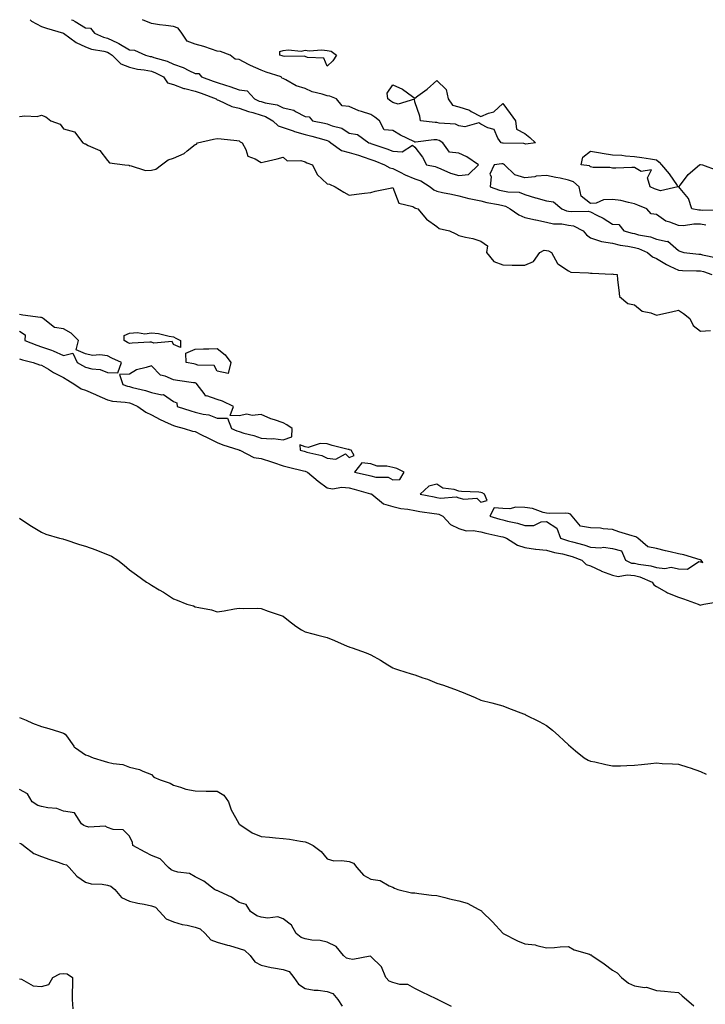
# Model space of a CAD drawing. Units: inches. Extents: x 894563 to 897203, y 7321658 to 7324298.
# Drawn here: x 894728 to 895040, y 7323850 to 7324298 of the extents above; entities that cross this region are included whole.
import ezdxf

# ---------------------------------------------------------------- set-up
doc = ezdxf.new("R2010")
doc.units = ezdxf.units.IN
doc.header["$MEASUREMENT"] = 0
doc.layers.add('Contour_89457321', color=7, linetype='Continuous', true_color=0xaf56b3)

msp = doc.modelspace()

# ---------------------------------------------------------------- linework, layer by layer
at = {"layer": 'Contour_89457321'}
for points in [[(894732.84, 7324298, 3319), (894733.41, 7324297.28, 3319), (894738.05, 7324294.97, 3319), (894740.22, 7324294.09, 3319), (894748.02, 7324291.92, 3319), (894748.05, 7324291.91, 3319), (894748.09, 7324291.88, 3319), (894753.75, 7324287.62, 3319), (894758.05, 7324285.62, 3319), (894760.78, 7324284.65, 3319), (894766.34, 7324283.63, 3319), (894768.05, 7324283.16, 3319), (894768.88, 7324282.76, 3319), (894770.18, 7324281.92, 3319), (894774.1, 7324277.97, 3319), (894778.05, 7324276.33, 3319), (894781.66, 7324275.53, 3319), (894784.8, 7324275.17, 3319), (894788.05, 7324274.57, 3319), (894789.99, 7324273.86, 3319), (894793.49, 7324271.92, 3319), (894795.32, 7324269.19, 3319), (894798.05, 7324268.46, 3319), (894802.85, 7324266.72, 3319), (894803.31, 7324266.66, 3319), (894808.05, 7324265.44, 3319), (894810.64, 7324264.5, 3319), (894817.48, 7324261.92, 3319), (894817.78, 7324261.66, 3319), (894818.05, 7324261.58, 3319), (894818.56, 7324261.41, 3319), (894824.62, 7324258.49, 3319), (894828.05, 7324257.78, 3319), (894832.3, 7324256.17, 3319), (894834.27, 7324255.7, 3319), (894838.05, 7324254.54, 3319), (894840.04, 7324253.91, 3319), (894843.4, 7324251.92, 3319), (894845.79, 7324249.65, 3319), (894848.05, 7324248.98, 3319), (894852.55, 7324247.42, 3319), (894853.26, 7324247.13, 3319), (894858.05, 7324245.71, 3319), (894861.13, 7324245, 3319), (894866.54, 7324243.43, 3319), (894868.05, 7324243.05, 3319), (894868.86, 7324242.73, 3319), (894869.84, 7324241.92, 3319), (894874.57, 7324238.44, 3319), (894878.05, 7324237.53, 3319), (894882.41, 7324236.28, 3319), (894884.47, 7324235.5, 3319), (894888.05, 7324234.32, 3319), (894889.82, 7324233.69, 3319), (894894.25, 7324231.92, 3319), (894896.67, 7324230.54, 3319), (894898.05, 7324230.25, 3319), (894901.38, 7324228.59, 3319), (894903.56, 7324227.43, 3319), (894908.05, 7324225.49, 3319), (894910.73, 7324224.6, 3319), (894914.97, 7324221.92, 3319), (894916.6, 7324220.47, 3319), (894918.05, 7324219.87, 3319), (894920.66, 7324219.3, 3319), (894924.68, 7324218.56, 3319), (894928.05, 7324217.76, 3319), (894932.66, 7324216.53, 3319), (894933.55, 7324216.42, 3319), (894938.05, 7324215.46, 3319), (894940.82, 7324214.69, 3319), (894946.1, 7324213.87, 3319), (894948.05, 7324213.43, 3319), (894949.28, 7324213.15, 3319), (894951.49, 7324211.92, 3319), (894955.35, 7324209.21, 3319), (894958.05, 7324207.96, 3319), (894963.03, 7324206.94, 3319), (894963.06, 7324206.93, 3319), (894968.05, 7324205.87, 3319), (894971.17, 7324205.05, 3319), (894974.92, 7324205.05, 3319), (894978.05, 7324204.51, 3319), (894980.24, 7324204.11, 3319), (894984.68, 7324201.92, 3319), (894986.17, 7324200.04, 3319), (894988.05, 7324198.63, 3319), (894992.97, 7324196.99, 3319), (894993.07, 7324196.94, 3319), (894998.05, 7324196.17, 3319), (895001.5, 7324195.37, 3319), (895005.06, 7324194.91, 3319), (895008.05, 7324194.33, 3319), (895009.93, 7324193.8, 3319), (895013.97, 7324191.92, 3319), (895016.2, 7324190.06, 3319), (895018.05, 7324189.25, 3319), (895022.63, 7324186.5, 3319), (895024.13, 7324185.84, 3319), (895028.05, 7324183.91, 3319), (895029.93, 7324183.8, 3319), (895036.25, 7324183.72, 3319), (895038.05, 7324183.62, 3319), (895039.41, 7324183.28, 3319), (895043.32, 7324181.92, 3319)], [(894751.7, 7324298, 3320), (894752.23, 7324297.74, 3320), (894753.36, 7324297.23, 3320), (894758.05, 7324294.32, 3320), (894760.24, 7324294.11, 3320), (894762.09, 7324291.92, 3320), (894766.24, 7324290.11, 3320), (894768.05, 7324289.62, 3320), (894772.54, 7324287.43, 3320), (894773.25, 7324287.13, 3320), (894778.05, 7324284.23, 3320), (894780.33, 7324284.2, 3320), (894785.33, 7324281.92, 3320), (894787.44, 7324281.31, 3320), (894788.05, 7324281.2, 3320), (894789.18, 7324280.79, 3320), (894795.24, 7324279.12, 3320), (894798.05, 7324277.76, 3320), (894802.44, 7324276.3, 3320), (894805.14, 7324274.83, 3320), (894808.05, 7324273.49, 3320), (894809.62, 7324273.5, 3320), (894810.83, 7324271.92, 3320), (894816.17, 7324270.05, 3320), (894818.05, 7324269.35, 3320), (894821.81, 7324268.16, 3320), (894823.78, 7324267.65, 3320), (894828.05, 7324266.04, 3320), (894831.68, 7324265.55, 3320), (894834.96, 7324261.92, 3320), (894837.1, 7324260.97, 3320), (894838.05, 7324260.68, 3320), (894839.85, 7324260.12, 3320), (894845.35, 7324259.22, 3320), (894848.05, 7324257.92, 3320), (894852.94, 7324256.81, 3320), (894853.71, 7324256.26, 3320), (894858.05, 7324253.96, 3320), (894859.93, 7324253.8, 3320), (894861.38, 7324251.92, 3320), (894866.95, 7324250.83, 3320), (894868.05, 7324250.54, 3320), (894870.33, 7324249.64, 3320), (894874.81, 7324248.68, 3320), (894878.05, 7324246.28, 3320), (894881.9, 7324245.77, 3320), (894887.02, 7324241.92, 3320), (894887.85, 7324241.72, 3320), (894888.05, 7324241.66, 3320), (894888.46, 7324241.51, 3320), (894895.32, 7324239.2, 3320), (894898.05, 7324238.16, 3320), (894902.19, 7324237.78, 3320), (894907.03, 7324240.89, 3320), (894908.05, 7324240.03, 3320), (894911.52, 7324235.39, 3320), (894913.3, 7324231.92, 3320), (894917.31, 7324231.17, 3320), (894918.05, 7324230.78, 3320), (894919.84, 7324230.13, 3320), (894924.28, 7324228.15, 3320), (894928.05, 7324227.08, 3320)], [(894928.05, 7324227.08, 3320), (894932.45, 7324227.52, 3320), (894937, 7324231.92, 3320), (894931.67, 7324235.54, 3320), (894928.05, 7324237.25, 3320), (894923.81, 7324237.68, 3320), (894920.76, 7324241.92, 3320), (894919.15, 7324243.02, 3320), (894918.05, 7324243.34, 3320), (894916.65, 7324243.32, 3320), (894908.31, 7324242.18, 3320), (894908.05, 7324242.18, 3320), (894907.5, 7324242.47, 3320), (894901.53, 7324245.4, 3320), (894898.05, 7324247.51, 3320), (894894.05, 7324247.92, 3320), (894891.96, 7324251.92, 3320), (894889.77, 7324253.64, 3320), (894888.05, 7324254.82, 3320), (894883.77, 7324256.2, 3320), (894882.59, 7324256.46, 3320), (894878.05, 7324258.46, 3320), (894874.98, 7324258.84, 3320), (894872.35, 7324261.92, 3320), (894869.33, 7324263.2, 3320), (894868.05, 7324263.38, 3320), (894865.85, 7324264.12, 3320), (894861.23, 7324265.1, 3320), (894858.05, 7324266.7, 3320), (894853.98, 7324267.86, 3320), (894849.3, 7324270.67, 3320), (894848.05, 7324271.26, 3320), (894847.45, 7324271.32, 3320), (894847.11, 7324271.92, 3320), (894840.25, 7324274.12, 3320), (894838.05, 7324274.95, 3320), (894833.25, 7324277.12, 3320), (894832.32, 7324277.65, 3320), (894828.05, 7324279.93, 3320), (894826.15, 7324280.02, 3320), (894823.91, 7324281.92, 3320), (894819.59, 7324283.46, 3320), (894818.05, 7324283.7, 3320), (894815.43, 7324284.55, 3320), (894811.91, 7324285.78, 3320), (894808.05, 7324286.92, 3320), (894804.28, 7324288.16, 3320), (894801.91, 7324291.92, 3320), (894800.2, 7324294.07, 3320), (894798.05, 7324294.86, 3320), (894794.62, 7324295.35, 3320), (894791.8, 7324295.67, 3320), (894788.05, 7324296.24, 3320), (894784.05, 7324297.92, 3320), (894783.92, 7324298, 3320)], [(894728.05, 7324253.9, 3318), (894730.41, 7324254.28, 3318), (894736.03, 7324253.94, 3318), (894738.05, 7324254.52, 3318), (894739.96, 7324253.83, 3318), (894742.25, 7324251.92, 3318), (894746.52, 7324250.39, 3318), (894748.05, 7324248.37, 3318), (894753.05, 7324246.92, 3318), (894756.79, 7324241.92, 3318), (894757.68, 7324241.55, 3318), (894758.05, 7324241.43, 3318), (894759.23, 7324240.73, 3318), (894764.63, 7324238.51, 3318), (894768.05, 7324233.85, 3318), (894768.99, 7324232.86, 3318), (894775.95, 7324231.92, 3318), (894777.82, 7324231.69, 3318), (894778.05, 7324231.52, 3318), (894778.38, 7324231.59, 3318), (894785.41, 7324229.28, 3318), (894788.05, 7324229.49, 3318), (894790, 7324229.97, 3318), (894792.64, 7324231.92, 3318), (894795.73, 7324234.24, 3318), (894798.05, 7324234.93, 3318), (894802.94, 7324237.03, 3318), (894804.38, 7324238.25, 3318), (894808.05, 7324241.11, 3318), (894808.58, 7324241.39, 3318), (894809.05, 7324241.92, 3318), (894816.3, 7324243.67, 3318), (894818.05, 7324243.9, 3318), (894819.83, 7324243.7, 3318), (894827.02, 7324242.96, 3318), (894828.05, 7324242.84, 3318), (894828.5, 7324242.36, 3318), (894829.34, 7324241.92, 3318), (894831.11, 7324238.86, 3318), (894832, 7324235.87, 3318), (894835.25, 7324234.72, 3318), (894838.05, 7324232.99, 3318), (894839.46, 7324233.33, 3318), (894845.27, 7324234.7, 3318), (894848.05, 7324235.36, 3318), (894849.81, 7324233.68, 3318), (894856.13, 7324233.84, 3318), (894858.05, 7324233.23, 3318), (894858.88, 7324232.75, 3318), (894861.41, 7324231.92, 3318), (894863.58, 7324227.45, 3318), (894868.05, 7324223.2, 3318), (894869.17, 7324223.04, 3318), (894871.69, 7324221.92, 3318), (894875.62, 7324219.49, 3318), (894878.05, 7324218.07, 3318), (894881.45, 7324218.52, 3318), (894885.11, 7324218.98, 3318), (894888.05, 7324219.35, 3318), (894889.99, 7324219.98, 3318), (894897.59, 7324221.46, 3318), (894898.05, 7324221.58, 3318), (894900.66, 7324214.53, 3318), (894907.08, 7324212.89, 3318), (894908.05, 7324212.35, 3318), (894908.29, 7324212.15, 3318), (894909.4, 7324211.92, 3318), (894913.35, 7324207.22, 3318), (894918.05, 7324203.9, 3318), (894919.08, 7324202.96, 3318), (894923.8, 7324201.92, 3318), (894926.69, 7324200.55, 3318), (894928.05, 7324199.72, 3318), (894931.04, 7324198.93, 3318), (894934.5, 7324198.37, 3318), (894938.05, 7324197.14, 3318), (894941.11, 7324194.99, 3318), (894940.67, 7324191.92, 3318), (894944.06, 7324187.93, 3318), (894948.05, 7324186.41, 3318), (894952.4, 7324186.27, 3318), (894953.68, 7324186.29, 3318), (894958.05, 7324186.16, 3318), (894962.09, 7324187.89, 3318), (894964.96, 7324191.92, 3318), (894966.98, 7324192.99, 3318), (894968.05, 7324192.97, 3318), (894968.9, 7324192.77, 3318), (894970.29, 7324191.92, 3318), (894973.03, 7324186.94, 3318), (894973.04, 7324186.91, 3318), (894973.07, 7324186.9, 3318), (894978.05, 7324183.64, 3318), (894979.13, 7324183, 3318), (894987.17, 7324182.8, 3318), (894988.05, 7324182.55, 3318), (894988.75, 7324182.62, 3318), (894997.77, 7324182.2, 3318), (894998.05, 7324182.24, 3318), (894998.29, 7324182.16, 3318), (895000.12, 7324181.92, 3318), (895000.35, 7324179.62, 3318), (895000.92, 7324174.79, 3318), (895001.18, 7324171.92, 3318), (895004.96, 7324168.83, 3318), (895008.05, 7324168.13, 3318), (895011.48, 7324165.35, 3318), (895015.52, 7324164.45, 3318), (895018.05, 7324163.41, 3318), (895019.98, 7324163.85, 3318), (895024.95, 7324165.02, 3318), (895028.05, 7324165.71, 3318), (895030.42, 7324164.29, 3318), (895033.26, 7324161.92, 3318), (895034.85, 7324158.72, 3318), (895038.05, 7324156.21, 3318), (895042.6, 7324156.47, 3318)], [(895040.59, 7324204.45, 3320), (895038.05, 7324204.84, 3320), (895035.05, 7324204.92, 3320), (895030.34, 7324204.21, 3320), (895028.05, 7324204.3, 3320), (895024.09, 7324205.88, 3320), (895022.4, 7324206.27, 3320), (895018.05, 7324209.35, 3320), (895015.7, 7324209.57, 3320), (895013.71, 7324211.92, 3320), (895009.64, 7324213.51, 3320), (895008.05, 7324214.23, 3320), (895005.26, 7324214.71, 3320), (895001.83, 7324215.7, 3320), (894998.05, 7324216.18, 3320), (894993.99, 7324215.97, 3320), (894990.65, 7324214.53, 3320), (894988.05, 7324214.24, 3320), (894983.75, 7324217.62, 3320), (894982.93, 7324221.92, 3320), (894980.3, 7324224.17, 3320), (894978.05, 7324224.99, 3320), (894974.19, 7324225.79, 3320), (894972.28, 7324226.15, 3320), (894968.05, 7324227.05, 3320), (894963.25, 7324226.72, 3320), (894962.63, 7324226.51, 3320), (894958.05, 7324225.96, 3320), (894953.49, 7324227.36, 3320), (894948.9, 7324231.92, 3320), (894948.36, 7324232.23, 3320), (894948.05, 7324232.31, 3320), (894947.65, 7324232.32, 3320), (894944.18, 7324231.92, 3320), (894942.25, 7324227.73, 3320), (894942.75, 7324226.63, 3320), (894942.27, 7324221.92, 3320), (894946.57, 7324220.44, 3320), (894948.05, 7324220.1, 3320), (894950.4, 7324219.57, 3320), (894955.58, 7324219.45, 3320), (894958.05, 7324218.48, 3320), (894963.03, 7324216.9, 3320), (894963.08, 7324216.89, 3320), (894968.05, 7324215.55, 3320), (894971.22, 7324215.09, 3320), (894974.92, 7324211.92, 3320), (894977.13, 7324211, 3320), (894978.05, 7324210.84, 3320), (894979.37, 7324210.6, 3320), (894986.98, 7324210.85, 3320), (894988.05, 7324210.52, 3320), (894990.94, 7324209.03, 3320), (894993.83, 7324207.7, 3320), (894998.05, 7324204.96, 3320), (895000.85, 7324204.72, 3320), (895003.21, 7324201.92, 3320), (895006.95, 7324200.82, 3320), (895008.05, 7324200.61, 3320), (895009.87, 7324200.1, 3320), (895015.27, 7324199.14, 3320), (895018.05, 7324198.1, 3320), (895022.91, 7324197.06, 3320), (895023.29, 7324197.16, 3320), (895028.05, 7324192.96, 3320), (895028.72, 7324192.58, 3320), (895030.45, 7324191.92, 3320), (895037.37, 7324191.24, 3320), (895038.05, 7324191.2, 3320), (895039.02, 7324190.95, 3320), (895045.72, 7324189.59, 3320)], [(895047.39, 7324211.27, 3319), (895038.86, 7324211.11, 3319), (895038.05, 7324211.24, 3319), (895037.38, 7324211.25, 3319), (895034.2, 7324211.92, 3319), (895032.68, 7324216.55, 3319), (895028.81, 7324221.16, 3319), (895028.25, 7324221.92, 3319), (895029.01, 7324222.88, 3319), (895032.49, 7324227.48, 3319), (895037.62, 7324231.92, 3319), (895037.89, 7324232.08, 3319), (895038.05, 7324232.1, 3319), (895038.18, 7324232.05, 3319), (895038.99, 7324231.92, 3319), (895045.54, 7324229.41, 3319)], [(894728.05, 7324156.24, 3318), (894730.6, 7324154.47, 3318), (894730.45, 7324151.92, 3318), (894735.86, 7324149.73, 3318), (894738.05, 7324149.06, 3318), (894742.48, 7324147.49, 3318), (894743.37, 7324147.24, 3318), (894748.05, 7324145.12, 3318), (894752.25, 7324146.12, 3318), (894754.17, 7324141.92, 3318), (894756.7, 7324140.57, 3318), (894758.05, 7324139.76, 3318), (894760.98, 7324139, 3318), (894764.79, 7324138.66, 3318), (894768.05, 7324137.3, 3318), (894772.78, 7324137.19, 3318), (894774.45, 7324141.92, 3318), (894770.02, 7324143.89, 3318), (894768.05, 7324144.99, 3318), (894764.53, 7324145.44, 3318), (894761.26, 7324145.13, 3318), (894758.05, 7324145.82, 3318), (894753.86, 7324147.73, 3318), (894754.86, 7324151.92, 3318), (894751.46, 7324155.33, 3318), (894748.05, 7324157.28, 3318), (894743.93, 7324157.8, 3318), (894738.73, 7324161.92, 3318), (894738.37, 7324162.24, 3318), (894738.05, 7324162.35, 3318), (894737.52, 7324162.45, 3318), (894729.52, 7324163.39, 3318), (894728.05, 7324163.69, 3318)], [(894728.05, 7324143.61, 3317), (894729.3, 7324143.17, 3317), (894734.18, 7324141.92, 3317), (894737.02, 7324140.88, 3317), (894738.05, 7324140.64, 3317), (894741.14, 7324138.83, 3317), (894743.51, 7324137.38, 3317), (894748.05, 7324135.02, 3317), (894750.05, 7324133.92, 3317), (894753.24, 7324131.92, 3317), (894756.06, 7324129.93, 3317), (894758.05, 7324129.29, 3317), (894762.62, 7324127.35, 3317), (894763.24, 7324127.11, 3317), (894768.05, 7324124.84, 3317), (894770.36, 7324124.23, 3317), (894776.12, 7324123.84, 3317), (894778.05, 7324123.48, 3317), (894779.25, 7324123.12, 3317), (894781.85, 7324121.92, 3317), (894785.45, 7324119.32, 3317), (894788.05, 7324118.11, 3317), (894792.01, 7324115.88, 3317), (894795.64, 7324114.34, 3317), (894798.05, 7324113.19, 3317), (894799.03, 7324112.9, 3317), (894802.94, 7324111.92, 3317), (894806.82, 7324110.69, 3317), (894808.05, 7324110.52, 3317), (894810.93, 7324109.04, 3317), (894813.73, 7324107.6, 3317), (894818.05, 7324105.42, 3317), (894820.52, 7324104.39, 3317), (894827.89, 7324102.08, 3317), (894828.05, 7324102.02, 3317), (894828.13, 7324102, 3317), (894828.32, 7324101.92, 3317), (894834.73, 7324098.6, 3317), (894838.05, 7324098.15, 3317), (894842.78, 7324096.65, 3317), (894843.61, 7324096.36, 3317), (894848.05, 7324094.89, 3317), (894850.45, 7324094.32, 3317), (894857.36, 7324092.61, 3317), (894858.05, 7324092.44, 3317), (894858.44, 7324092.31, 3317), (894859.07, 7324091.92, 3317), (894864.01, 7324087.88, 3317), (894868.05, 7324084.85, 3317), (894870.56, 7324084.42, 3317), (894874.81, 7324085.16, 3317), (894878.05, 7324084.86, 3317), (894880.43, 7324084.3, 3317), (894887.82, 7324082.15, 3317), (894888.18, 7324082.06, 3317), (894888.38, 7324081.92, 3317), (894893.76, 7324077.63, 3317), (894898.05, 7324076.3, 3317), (894901.63, 7324075.5, 3317), (894904.9, 7324075.07, 3317), (894908.05, 7324074.47, 3317), (894910.23, 7324074.1, 3317), (894916.79, 7324073.18, 3317), (894918.05, 7324072.98, 3317), (894918.96, 7324072.83, 3317), (894920.8, 7324071.92, 3317), (894924.3, 7324068.17, 3317), (894928.05, 7324066.28, 3317), (894931.36, 7324065.23, 3317), (894934.52, 7324065.45, 3317), (894938.05, 7324064.84, 3317), (894940.37, 7324064.24, 3317), (894947.24, 7324062.73, 3317), (894948.05, 7324062.53, 3317), (894948.53, 7324062.4, 3317), (894949.83, 7324061.92, 3317), (894954.82, 7324058.69, 3317), (894958.05, 7324057.62, 3317), (894963.04, 7324056.91, 3317), (894963.06, 7324056.91, 3317), (894968.05, 7324056.44, 3317), (894971.55, 7324055.42, 3317), (894975.23, 7324054.74, 3317), (894978.05, 7324054.04, 3317), (894979.68, 7324053.55, 3317), (894984.09, 7324051.92, 3317), (894986.03, 7324049.9, 3317), (894988.05, 7324049.25, 3317), (894992.93, 7324047.04, 3317), (894993.09, 7324046.96, 3317), (894998.05, 7324045.05, 3317), (895000.66, 7324044.53, 3317), (895004.67, 7324045.3, 3317), (895008.05, 7324044.96, 3317), (895010.51, 7324044.38, 3317), (895016.17, 7324041.92, 3317), (895016.82, 7324040.69, 3317), (895018.05, 7324039.86, 3317), (895022.58, 7324037.39, 3317), (895023.16, 7324037.03, 3317), (895028.05, 7324035.12, 3317), (895030.41, 7324034.28, 3317), (895037.09, 7324031.92, 3317), (895037.69, 7324031.56, 3317), (895038.05, 7324031.46, 3317), (895038.47, 7324031.5, 3317), (895039.7, 7324031.92, 3317), (895046.88, 7324033.09, 3317)], [(894728.05, 7324070.98, 3316), (894730.86, 7324069.12, 3316), (894733.46, 7324067.33, 3316), (894738.05, 7324064.59, 3316), (894739.92, 7324063.79, 3316), (894746.27, 7324061.92, 3316), (894747.73, 7324061.6, 3316), (894748.05, 7324061.54, 3316), (894748.6, 7324061.37, 3316), (894755.23, 7324059.1, 3316), (894758.05, 7324058.28, 3316), (894762.72, 7324056.58, 3316), (894763.86, 7324056.11, 3316), (894768.05, 7324054.47, 3316), (894769.84, 7324053.71, 3316), (894772.73, 7324051.92, 3316), (894775.7, 7324049.57, 3316), (894778.05, 7324047.52, 3316), (894781.31, 7324045.19, 3316), (894785.79, 7324041.92, 3316), (894787.2, 7324041.07, 3316), (894788.05, 7324040.47, 3316), (894791.53, 7324038.43, 3316), (894793.49, 7324037.35, 3316), (894798.05, 7324034.26, 3316), (894799.78, 7324033.65, 3316), (894804.15, 7324031.92, 3316), (894807.17, 7324031.05, 3316), (894808.05, 7324030.72, 3316), (894809.66, 7324030.3, 3316), (894815.36, 7324029.23, 3316), (894818.05, 7324028.41, 3316), (894821.14, 7324028.83, 3316), (894825.89, 7324029.76, 3316), (894828.05, 7324030.09, 3316), (894830.01, 7324029.96, 3316), (894836.14, 7324030.01, 3316), (894838.05, 7324029.85, 3316), (894841.22, 7324028.75, 3316), (894843.9, 7324027.77, 3316), (894848.05, 7324026.42, 3316), (894850.56, 7324024.43, 3316), (894853.77, 7324021.92, 3316), (894856.36, 7324020.23, 3316), (894858.05, 7324019.33, 3316), (894861.55, 7324018.42, 3316), (894863.84, 7324017.71, 3316), (894868.05, 7324016.74, 3316), (894871.51, 7324015.38, 3316), (894877.15, 7324012.82, 3316), (894878.05, 7324012.43, 3316), (894878.44, 7324012.31, 3316), (894879.45, 7324011.92, 3316), (894885.84, 7324009.71, 3316), (894888.05, 7324008.82, 3316), (894892.43, 7324006.3, 3316), (894895.72, 7324004.25, 3316), (894898.05, 7324002.83, 3316), (894898.72, 7324002.59, 3316), (894900.6, 7324001.92, 3316), (894906.31, 7324000.18, 3316), (894908.05, 7323999.63, 3316), (894911.61, 7323998.36, 3316), (894913.78, 7323997.65, 3316), (894918.05, 7323995.93, 3316), (894921.11, 7323994.98, 3316), (894927.31, 7323992.67, 3316), (894928.05, 7323992.4, 3316), (894928.4, 7323992.27, 3316), (894929.2, 7323991.92, 3316), (894935.49, 7323989.36, 3316), (894938.05, 7323988.17, 3316), (894943.02, 7323986.89, 3316), (894943.1, 7323986.87, 3316), (894948.05, 7323985.57, 3316), (894950.68, 7323984.55, 3316), (894957.51, 7323981.92, 3316), (894957.9, 7323981.77, 3316), (894958.05, 7323981.71, 3316), (894958.47, 7323981.51, 3316), (894964.59, 7323978.46, 3316), (894968.05, 7323976.69, 3316), (894970.65, 7323974.53, 3316), (894973.63, 7323971.92, 3316), (894975.89, 7323969.76, 3316), (894978.05, 7323967.8, 3316), (894981.22, 7323965.09, 3316), (894985.17, 7323961.92, 3316), (894987.02, 7323960.88, 3316), (894988.05, 7323960.44, 3316), (894989.92, 7323960.05, 3316), (894994.96, 7323958.83, 3316), (894998.05, 7323958.24, 3316), (895001.64, 7323958.33, 3316), (895004.56, 7323958.43, 3316), (895008.05, 7323958.53, 3316), (895011.17, 7323958.8, 3316), (895015.43, 7323959.3, 3316), (895018.05, 7323959.55, 3316), (895020.64, 7323959.33, 3316), (895025.35, 7323959.22, 3316), (895028.05, 7323958.99, 3316), (895032.31, 7323957.66, 3316), (895033.48, 7323957.35, 3316), (895038.05, 7323955.75, 3316), (895040.64, 7323954.51, 3316)], [(894728.05, 7323980.21, 3315), (894730.95, 7323979.02, 3315), (894733.86, 7323977.73, 3315), (894738.05, 7323976.19, 3315), (894741.4, 7323975.27, 3315), (894746.25, 7323973.72, 3315), (894748.05, 7323973.19, 3315), (894748.81, 7323972.68, 3315), (894749.45, 7323971.92, 3315), (894752.68, 7323967.29, 3315), (894752.95, 7323966.82, 3315), (894753.44, 7323966.53, 3315), (894758.05, 7323963.26, 3315), (894759.04, 7323962.91, 3315), (894761.54, 7323961.92, 3315), (894766.54, 7323960.41, 3315), (894768.05, 7323959.93, 3315), (894770.69, 7323959.27, 3315), (894774.99, 7323958.86, 3315), (894778.05, 7323957.69, 3315), (894782.7, 7323956.57, 3315), (894784.13, 7323955.84, 3315), (894788.05, 7323954.37, 3315), (894789.21, 7323953.08, 3315), (894792.11, 7323951.92, 3315), (894796.53, 7323950.4, 3315), (894798.05, 7323949.43, 3315), (894801.37, 7323948.6, 3315), (894803.74, 7323947.61, 3315), (894808.05, 7323946.92, 3315), (894812.92, 7323946.79, 3315), (894813.18, 7323946.79, 3315), (894818.05, 7323946.66, 3315), (894820.97, 7323944.84, 3315), (894823.1, 7323941.92, 3315), (894824.31, 7323938.18, 3315), (894827.72, 7323932.25, 3315), (894827.88, 7323931.92, 3315), (894827.98, 7323931.86, 3315), (894828.05, 7323931.79, 3315), (894828.38, 7323931.59, 3315), (894833.91, 7323927.78, 3315), (894838.05, 7323926.02, 3315), (894841.88, 7323925.75, 3315), (894844.49, 7323925.48, 3315), (894848.05, 7323925.22, 3315), (894850.93, 7323924.81, 3315), (894855.99, 7323923.98, 3315), (894858.05, 7323923.66, 3315), (894859.36, 7323923.23, 3315), (894861.77, 7323921.92, 3315), (894865.42, 7323919.29, 3315), (894868.05, 7323915.84, 3315), (894871.1, 7323914.97, 3315), (894874.76, 7323915.21, 3315), (894878.05, 7323914.68, 3315), (894880.04, 7323913.92, 3315), (894881.58, 7323911.92, 3315), (894884.6, 7323908.46, 3315), (894888.05, 7323906.71, 3315), (894892.22, 7323906.09, 3315), (894896.34, 7323903.63, 3315), (894898.05, 7323903.06, 3315), (894898.7, 7323902.56, 3315), (894900.27, 7323901.92, 3315), (894906.55, 7323900.42, 3315), (894908.05, 7323900.37, 3315), (894909.78, 7323900.19, 3315), (894915.56, 7323899.42, 3315), (894918.05, 7323899.19, 3315), (894921.64, 7323898.33, 3315), (894923.84, 7323897.71, 3315), (894928.05, 7323896.8, 3315), (894931.79, 7323895.66, 3315), (894937.19, 7323892.78, 3315), (894938.05, 7323892.41, 3315), (894938.34, 7323892.21, 3315), (894938.58, 7323891.92, 3315), (894943.32, 7323887.18, 3315), (894948.05, 7323882.06, 3315), (894948.14, 7323882.01, 3315), (894948.28, 7323881.92, 3315), (894954.7, 7323878.58, 3315), (894958.05, 7323877.27, 3315), (894962.85, 7323876.72, 3315), (894963.59, 7323876.38, 3315), (894968.05, 7323875.39, 3315), (894971.69, 7323875.56, 3315), (894974.17, 7323875.8, 3315), (894978.05, 7323875.94, 3315), (894980.63, 7323874.5, 3315), (894987.53, 7323872.44, 3315), (894988.05, 7323872.24, 3315), (894988.26, 7323872.13, 3315), (894988.63, 7323871.92, 3315), (894994.31, 7323868.18, 3315), (894998.05, 7323865.15, 3315), (895000.09, 7323863.96, 3315), (895002.1, 7323861.92, 3315), (895005.4, 7323859.27, 3315), (895008.05, 7323858.15, 3315), (895012.6, 7323857.37, 3315), (895013.59, 7323857.46, 3315), (895018.05, 7323856.02, 3315), (895021.78, 7323855.65, 3315), (895024.6, 7323855.37, 3315), (895028.05, 7323855.02, 3315), (895029.73, 7323853.6, 3315), (895031.78, 7323851.92, 3315), (895035.12, 7323848.99, 3315)], [(894924.79, 7323848.66, 3315), (894918.32, 7323851.92, 3315), (894918.19, 7323852.07, 3315), (894918.05, 7323852.08, 3315), (894917.73, 7323852.24, 3315), (894911.37, 7323855.24, 3315), (894908.05, 7323856.92, 3315), (894904.88, 7323858.75, 3315), (894901.25, 7323858.72, 3315), (894898.05, 7323859.57, 3315), (894896.36, 7323860.23, 3315), (894894.77, 7323861.92, 3315), (894892.89, 7323866.76, 3315), (894888.05, 7323871.5, 3315), (894887.71, 7323871.58, 3315), (894879.83, 7323870.14, 3315), (894878.05, 7323870.35, 3315), (894876.88, 7323870.75, 3315), (894875.51, 7323871.92, 3315), (894872.2, 7323876.07, 3315), (894868.05, 7323877.94, 3315), (894864.85, 7323878.72, 3315), (894861.05, 7323878.92, 3315), (894858.05, 7323879.46, 3315), (894856.2, 7323880.07, 3315), (894854.03, 7323881.92, 3315), (894851.83, 7323885.7, 3315), (894848.05, 7323888.62, 3315), (894845.6, 7323889.47, 3315), (894841.1, 7323888.87, 3315), (894838.05, 7323889.37, 3315), (894836.03, 7323889.9, 3315), (894833.11, 7323891.92, 3315), (894831.22, 7323895.09, 3315), (894828.05, 7323896.03, 3315), (894824.57, 7323898.43, 3315), (894818.98, 7323900.99, 3315), (894818.05, 7323901.48, 3315), (894817.67, 7323901.54, 3315), (894816.74, 7323901.92, 3315), (894811.92, 7323905.79, 3315), (894808.05, 7323907.69, 3315), (894805.41, 7323909.27, 3315), (894800.16, 7323909.82, 3315), (894798.05, 7323910.48, 3315), (894796.98, 7323910.85, 3315), (894795.78, 7323911.92, 3315), (894792.06, 7323915.93, 3315), (894788.05, 7323917.5, 3315), (894785.15, 7323919.02, 3315), (894779.56, 7323921.92, 3315), (894779.42, 7323923.29, 3315), (894778.05, 7323926.2, 3315), (894775.25, 7323929.12, 3315), (894770.67, 7323929.3, 3315), (894768.05, 7323930.24, 3315), (894766.93, 7323930.81, 3315), (894759.59, 7323930.38, 3315), (894758.05, 7323930.74, 3315), (894757.21, 7323931.08, 3315), (894756.21, 7323931.92, 3315), (894753.07, 7323936.9, 3315), (894753.21, 7323937.08, 3315), (894753.05, 7323936.92, 3315), (894748.05, 7323937.66, 3315), (894744.91, 7323938.79, 3315), (894740.83, 7323939.14, 3315), (894738.05, 7323939.81, 3315), (894736.3, 7323940.17, 3315), (894733.71, 7323941.92, 3315), (894731.63, 7323945.5, 3315), (894728.05, 7323947.49, 3315)], [(894728.05, 7323923.05, 3315), (894728.88, 7323922.76, 3315), (894729.85, 7323921.92, 3315), (894734.5, 7323918.37, 3315), (894738.05, 7323917.01, 3315), (894741.77, 7323915.64, 3315), (894745.62, 7323914.35, 3315), (894748.05, 7323913.49, 3315), (894749.31, 7323913.18, 3315), (894750.57, 7323911.92, 3315), (894754.11, 7323907.98, 3315), (894758.05, 7323905.23, 3315), (894760.69, 7323904.56, 3315), (894765.56, 7323904.42, 3315), (894768.05, 7323903.97, 3315), (894769.64, 7323903.52, 3315), (894771.33, 7323901.92, 3315), (894774.46, 7323898.34, 3315), (894778.05, 7323896.67, 3315), (894781.81, 7323895.68, 3315), (894784.76, 7323895.21, 3315), (894788.05, 7323894.47, 3315), (894789.98, 7323893.85, 3315), (894791.79, 7323891.92, 3315), (894794.76, 7323888.63, 3315), (894798.05, 7323887.23, 3315), (894802.12, 7323886, 3315), (894804.32, 7323885.65, 3315), (894808.05, 7323884.75, 3315), (894810.2, 7323884.07, 3315), (894812.47, 7323881.92, 3315), (894815.09, 7323878.96, 3315), (894818.05, 7323878.02, 3315), (894822.75, 7323876.62, 3315), (894823.56, 7323876.41, 3315), (894828.05, 7323875.16, 3315), (894830.49, 7323874.36, 3315), (894832.99, 7323871.92, 3315), (894835.21, 7323869.08, 3315), (894838.05, 7323867.5, 3315), (894842.55, 7323866.42, 3315), (894843.62, 7323866.35, 3315), (894848.05, 7323865.55, 3315), (894850.74, 7323864.62, 3315), (894852.96, 7323861.92, 3315), (894855.01, 7323858.87, 3315), (894858.05, 7323856.91, 3315), (894862.17, 7323856.05, 3315), (894863.92, 7323856.05, 3315), (894868.05, 7323855.44, 3315), (894870.68, 7323854.55, 3315), (894872.88, 7323851.92, 3315), (894874.95, 7323848.81, 3315)], [(894728.05, 7323861.33, 3314), (894728.82, 7323861.14, 3314), (894734.21, 7323858.08, 3314), (894738.05, 7323857.71, 3314), (894741.35, 7323858.62, 3314), (894743.1, 7323861.92, 3314), (894746.39, 7323863.58, 3314), (894748.05, 7323863.69, 3314), (894749.75, 7323863.62, 3314), (894752.17, 7323861.92, 3314), (894752.16, 7323857.81, 3314), (894751.91, 7323855.78, 3314), (894751.93, 7323851.92, 3314), (894752.33, 7323847.64, 3314)]]:
    msp.add_polyline3d(points, dxfattribs=at)
for points in [[(894868.05, 7324276.9, 3319), (894866.61, 7324280.48, 3319), (894859.13, 7324280.84, 3319), (894858.05, 7324281.31, 3319), (894857.57, 7324281.44, 3319), (894848.76, 7324281.21, 3319), (894848.05, 7324281.32, 3319), (894847.61, 7324281.48, 3319), (894846.51, 7324281.92, 3319), (894846.48, 7324283.49, 3319), (894848.05, 7324283.97, 3319), (894850.4, 7324284.27, 3319), (894856.23, 7324283.74, 3319), (894858.05, 7324284.14, 3319), (894859.93, 7324283.8, 3319), (894865.7, 7324284.27, 3319), (894868.05, 7324284, 3319), (894869.87, 7324283.74, 3319), (894872.31, 7324281.92, 3319), (894870.64, 7324279.33, 3319)], [(894958.05, 7324241.42, 3319), (894957.7, 7324241.57, 3319), (894948.2, 7324241.77, 3319), (894948.05, 7324241.81, 3319), (894947.94, 7324241.81, 3319), (894947.33, 7324241.92, 3319), (894945.88, 7324244.09, 3319), (894944.19, 7324248.06, 3319), (894941.25, 7324248.72, 3319), (894938.05, 7324250.4, 3319), (894937.13, 7324251, 3319), (894930.8, 7324249.17, 3319), (894928.05, 7324249.66, 3319), (894926.58, 7324250.46, 3319), (894919.06, 7324250.91, 3319), (894918.05, 7324251.2, 3319), (894917.32, 7324251.19, 3319), (894910.59, 7324251.92, 3319), (894910.27, 7324254.14, 3319), (894908.05, 7324260.57, 3319), (894907.87, 7324261.74, 3319), (894900.49, 7324259.47, 3319), (894898.05, 7324260.25, 3319), (894897.11, 7324260.97, 3319), (894895.68, 7324261.92, 3319), (894895.48, 7324264.49, 3319), (894898.05, 7324268.4, 3319), (894902.46, 7324266.33, 3319), (894906.91, 7324263.06, 3319), (894908.05, 7324262.29, 3319), (894909.42, 7324263.29, 3319), (894913.67, 7324266.3, 3319), (894918.05, 7324270.26, 3319), (894922.3, 7324266.17, 3319), (894923.23, 7324261.92, 3319), (894925.16, 7324259.03, 3319), (894928.05, 7324258.33, 3319), (894932.91, 7324256.78, 3319), (894933.73, 7324256.24, 3319), (894938.05, 7324253.92, 3319), (894941.61, 7324255.48, 3319), (894943.93, 7324256.04, 3319), (894948.05, 7324259.8, 3319), (894951.36, 7324255.23, 3319), (894953.81, 7324251.92, 3319), (894954.35, 7324248.22, 3319), (894958.05, 7324246.24, 3319), (894960.46, 7324244.33, 3319), (894962.91, 7324241.92, 3319), (894958.61, 7324241.36, 3319)], [(895018.05, 7324220.62, 3319), (895017.13, 7324221, 3319), (895015.2, 7324221.92, 3319), (895014.01, 7324225.96, 3319), (895015.8, 7324229.66, 3319), (895011.06, 7324228.91, 3319), (895008.05, 7324230.67, 3319), (895006.77, 7324230.64, 3319), (894999.58, 7324230.39, 3319), (894998.05, 7324230.36, 3319), (894996.89, 7324230.76, 3319), (894989.24, 7324230.73, 3319), (894988.05, 7324230.97, 3319), (894987.52, 7324231.39, 3319), (894983.78, 7324231.92, 3319), (894984.54, 7324235.43, 3319), (894988.05, 7324238.12, 3319), (894992.62, 7324237.34, 3319), (894993.29, 7324237.16, 3319), (894998.05, 7324236.52, 3319), (895002.36, 7324236.24, 3319), (895003.9, 7324236.07, 3319), (895008.05, 7324235.76, 3319), (895011.43, 7324235.3, 3319), (895015.39, 7324234.58, 3319), (895018.05, 7324234.21, 3319), (895019.24, 7324233.11, 3319), (895020.39, 7324231.92, 3319), (895023.92, 7324227.79, 3319), (895027.42, 7324222.55, 3319), (895027.86, 7324221.92, 3319), (895019.86, 7324220.11, 3319)], [(894798.05, 7324150.04, 3317), (894797.56, 7324151.43, 3317), (894789.2, 7324150.77, 3317), (894788.05, 7324151.21, 3317), (894787.29, 7324151.16, 3317), (894779.3, 7324150.67, 3317), (894778.05, 7324150.58, 3317), (894777.15, 7324151.02, 3317), (894775.62, 7324151.92, 3317), (894775.71, 7324154.26, 3317), (894778.05, 7324155.26, 3317), (894781.74, 7324155.61, 3317), (894785.04, 7324154.93, 3317), (894788.05, 7324155.48, 3317), (894791.27, 7324155.14, 3317), (894796.07, 7324153.9, 3317), (894798.05, 7324153.63, 3317), (894799.17, 7324153.04, 3317), (894801.29, 7324151.92, 3317), (894801.27, 7324148.7, 3317)], [(894818.05, 7324137.98, 3317), (894816.7, 7324140.57, 3317), (894809.24, 7324140.73, 3317), (894808.05, 7324141.22, 3317), (894807.44, 7324141.31, 3317), (894803.81, 7324141.92, 3317), (894803.79, 7324146.18, 3317), (894808.05, 7324147.96, 3317), (894811.83, 7324148.15, 3317), (894814.23, 7324148.1, 3317), (894818.05, 7324148.25, 3317), (894821.59, 7324145.46, 3317), (894824.23, 7324141.92, 3317), (894823.03, 7324136.94, 3317)], [(894848.05, 7324106.71, 3318), (894851.98, 7324107.99, 3318), (894852.16, 7324111.92, 3318), (894849.71, 7324113.59, 3318), (894848.05, 7324114.44, 3318), (894844.14, 7324115.84, 3318), (894842.44, 7324116.31, 3318), (894838.05, 7324118.28, 3318), (894833.97, 7324117.84, 3318), (894831.54, 7324118.43, 3318), (894828.05, 7324117.58, 3318), (894823.85, 7324117.72, 3318), (894825.47, 7324121.92, 3318), (894820.44, 7324124.31, 3318), (894818.05, 7324125.06, 3318), (894813.27, 7324126.7, 3318), (894812.78, 7324126.65, 3318), (894812.1, 7324127.87, 3318), (894808.88, 7324131.92, 3318), (894808.52, 7324132.39, 3318), (894808.05, 7324132.58, 3318), (894807.26, 7324132.71, 3318), (894799.89, 7324133.77, 3318), (894798.05, 7324134.05, 3318), (894794.3, 7324135.67, 3318), (894792.2, 7324136.07, 3318), (894788.05, 7324140.45, 3318), (894785.72, 7324139.59, 3318), (894781.33, 7324138.64, 3318), (894778.05, 7324136.62, 3318), (894773.57, 7324136.41, 3318), (894775.05, 7324131.92, 3318), (894777.23, 7324131.1, 3318), (894778.05, 7324130.95, 3318), (894779.44, 7324130.53, 3318), (894785.36, 7324129.23, 3318), (894788.05, 7324128.19, 3318), (894792.77, 7324127.2, 3318), (894793.49, 7324127.36, 3318), (894798.05, 7324124.1, 3318), (894799.67, 7324123.54, 3318), (894799.82, 7324121.92, 3318), (894805.97, 7324119.84, 3318), (894808.05, 7324119.26, 3318), (894811.65, 7324118.32, 3318), (894814.23, 7324118.1, 3318), (894818.05, 7324116.49, 3318), (894822.68, 7324116.55, 3318), (894824.55, 7324111.92, 3318), (894826.95, 7324110.83, 3318), (894828.05, 7324110.43, 3318), (894830.2, 7324109.77, 3318), (894834.75, 7324108.62, 3318), (894838.05, 7324107.42, 3318), (894842.83, 7324107.14, 3318), (894843.48, 7324107.34, 3318)], [(894878.05, 7324098.7, 3318), (894880.36, 7324099.61, 3318), (894878.96, 7324101.92, 3318), (894878.31, 7324102.17, 3318), (894878.05, 7324102.24, 3318), (894877.62, 7324102.35, 3318), (894870.3, 7324104.17, 3318), (894868.05, 7324104.82, 3318), (894864.95, 7324105.02, 3318), (894859.4, 7324103.27, 3318), (894858.05, 7324103.48, 3318), (894855.58, 7324104.39, 3318), (894855.81, 7324101.92, 3318), (894857.62, 7324101.49, 3318), (894858.05, 7324101.38, 3318), (894858.87, 7324101.1, 3318), (894865.74, 7324099.61, 3318), (894868.05, 7324098.41, 3318), (894872.06, 7324097.91, 3318), (894876.44, 7324100.31, 3318)], [(894898.05, 7324088.54, 3318), (894901.26, 7324088.71, 3318), (894903.1, 7324091.92, 3318), (894899.8, 7324093.67, 3318), (894898.05, 7324094.06, 3318), (894895.28, 7324094.69, 3318), (894890.81, 7324094.68, 3318), (894888.05, 7324095.84, 3318), (894883.81, 7324096.16, 3318), (894880.52, 7324091.92, 3318), (894886.77, 7324090.64, 3318), (894888.05, 7324090.31, 3318), (894890.23, 7324089.74, 3318), (894895.86, 7324089.73, 3318)], [(894938.05, 7324078.36, 3318), (894940.91, 7324079.06, 3318), (894939.8, 7324081.92, 3318), (894938.69, 7324082.56, 3318), (894938.05, 7324082.72, 3318), (894937.15, 7324082.82, 3318), (894929.26, 7324083.13, 3318), (894928.05, 7324083.3, 3318), (894925.96, 7324084.01, 3318), (894920.75, 7324084.62, 3318), (894918.05, 7324086.48, 3318), (894914.43, 7324085.54, 3318), (894910.4, 7324081.92, 3318), (894916.82, 7324080.69, 3318), (894918.05, 7324080.49, 3318), (894919.76, 7324080.21, 3318), (894926.84, 7324080.71, 3318), (894928.05, 7324080.35, 3318), (894930.29, 7324079.68, 3318), (894936.26, 7324080.13, 3318)], [(895038.05, 7324051.09, 3318), (895039.2, 7324050.77, 3318), (895038.43, 7324051.92, 3318), (895038.14, 7324052.01, 3318), (895038.05, 7324052.05, 3318), (895037.89, 7324052.08, 3318), (895030.52, 7324054.39, 3318), (895028.05, 7324054.76, 3318), (895024.28, 7324055.69, 3318), (895022.22, 7324056.09, 3318), (895018.05, 7324057.27, 3318), (895014.06, 7324057.93, 3318), (895009.59, 7324061.92, 3318), (895008.63, 7324062.5, 3318), (895008.05, 7324062.65, 3318), (895006.94, 7324063.02, 3318), (895000.92, 7324064.8, 3318), (894998.05, 7324065.91, 3318), (894993.82, 7324066.15, 3318), (894992.55, 7324066.42, 3318), (894988.05, 7324066.6, 3318), (894983.46, 7324067.34, 3318), (894979.71, 7324071.92, 3318), (894978.91, 7324072.78, 3318), (894978.05, 7324073.22, 3318), (894976.63, 7324073.35, 3318), (894969.24, 7324073.11, 3318), (894968.05, 7324073.24, 3318), (894966.39, 7324073.58, 3318), (894961.56, 7324075.43, 3318), (894958.05, 7324075.88, 3318), (894953.97, 7324076, 3318), (894951.35, 7324075.22, 3318), (894948.05, 7324075.41, 3318), (894944.19, 7324075.78, 3318), (894942.22, 7324071.92, 3318), (894946.77, 7324070.65, 3318), (894948.05, 7324070.33, 3318), (894950.24, 7324069.73, 3318), (894954.85, 7324068.72, 3318), (894958.05, 7324067.7, 3318), (894962.21, 7324067.76, 3318), (894965.5, 7324069.37, 3318), (894968.05, 7324069.49, 3318), (894972.68, 7324066.55, 3318), (894974.37, 7324061.92, 3318), (894977.09, 7324060.96, 3318), (894978.05, 7324060.73, 3318), (894979.76, 7324060.21, 3318), (894984.97, 7324058.83, 3318), (894988.05, 7324057.8, 3318), (894992.5, 7324057.47, 3318), (894993.9, 7324057.77, 3318), (894998.05, 7324057.17, 3318), (895002.21, 7324056.08, 3318), (895003.89, 7324051.92, 3318), (895006.73, 7324050.61, 3318), (895008.05, 7324050.47, 3318), (895009.95, 7324050.02, 3318), (895015.52, 7324049.39, 3318), (895018.05, 7324048.56, 3318), (895021.83, 7324048.14, 3318), (895024.78, 7324048.65, 3318), (895028.05, 7324047.95, 3318), (895032.18, 7324047.79, 3318), (895037.37, 7324051.24, 3318)]]:
    msp.add_polyline3d(points, close=True, dxfattribs=at)

doc.saveas('drawing.dxf')
